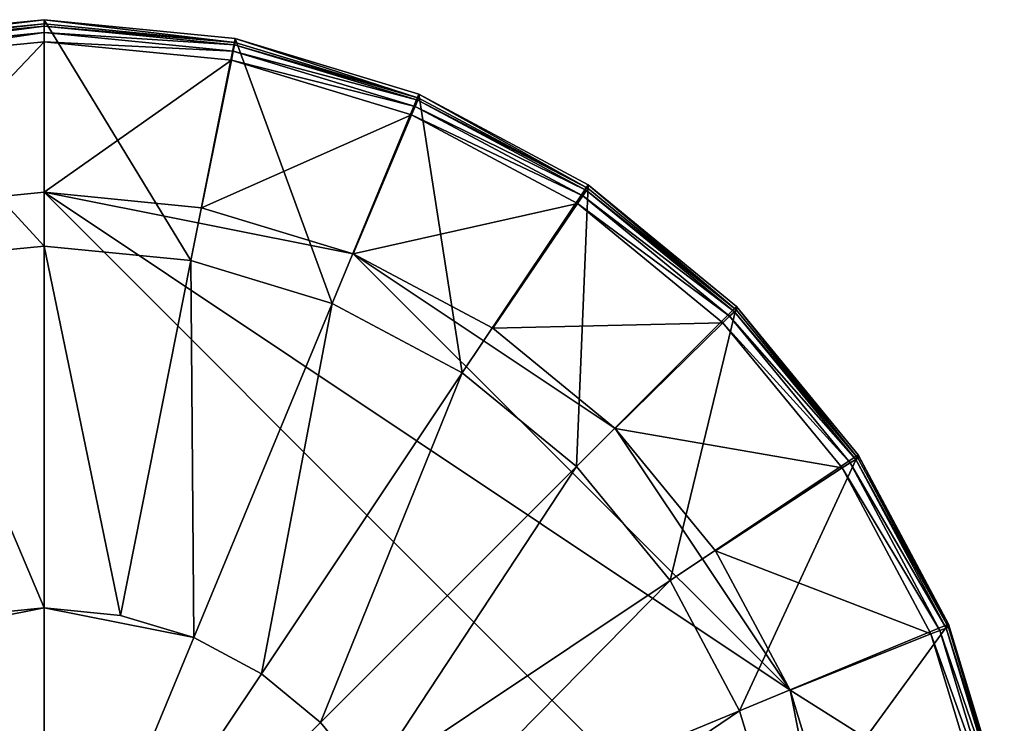
# Model space of a CAD drawing. Extents: x -0.025 to 0.037, y -0.12 to 0.025.
# Drawn here: x -0.001 to 0.024, y 0.007 to 0.025 of the extents above; entities that cross this region are included whole.
import ezdxf

# ---------------------------------------------------------------- set-up
doc = ezdxf.new("R2010")
doc.units = 0
doc.header["$MEASUREMENT"] = 0
doc.layers.get('0').update_dxf_attribs({"linetype": 'CONTINUOUS'})

msp = doc.modelspace()

# ---------------------------------------------------------------- linework, layer by layer
for points in [[(0, 0.024977, 0.109371), (-0.004873, 0.024497, 0.109371), (-0.004873, 0.024497, 0.110682)], [(0, 0.024977, 0.109371), (-0.004873, 0.024497, 0.110682), (0, 0.024977, 0.110682)], [(0, 0.024977), (-0.004873, 0.024497), (-0.004873, 0.024497, 0.097016)], [(0, 0.024977), (-0.004873, 0.024497, 0.097016), (0, 0.024977, 0.097016)], [(0, 0.024977, 0.11159), (-0.004873, 0.024497, 0.11159), (-0.004873, 0.024394, 0.128927)], [(0, 0.024977, 0.11159), (-0.004873, 0.024394, 0.128927), (0, 0.024873, 0.128902)], [(0, 0.024977, 0.097016), (-0.004873, 0.024497, 0.097016), (-0.004873, 0.024497, 0.099663)], [(0, 0.024977, 0.097016), (-0.004873, 0.024497, 0.099663), (0, 0.024977, 0.099663)], [(0, 0.024977, 0.099663), (-0.004873, 0.024497, 0.099663), (-0.004873, 0.024497, 0.102311)], [(0, 0.024977, 0.099663), (-0.004873, 0.024497, 0.102311), (0, 0.024977, 0.102311)], [(0, 0.024977, 0.102311), (-0.004873, 0.024497, 0.102311), (-0.004873, 0.024497, 0.104076)], [(0, 0.024977, 0.102311), (-0.004873, 0.024497, 0.104076), (0, 0.024977, 0.104076)], [(0, 0.024977, 0.104076), (-0.004873, 0.024497, 0.104076), (-0.004873, 0.024497, 0.105841)], [(0, 0.024977, 0.104076), (-0.004873, 0.024497, 0.105841), (0, 0.024977, 0.105841)], [(0, 0.024977, 0.105841), (-0.004873, 0.024497, 0.105841), (-0.004873, 0.024497, 0.107606)], [(0, 0.024977, 0.105841), (-0.004873, 0.024497, 0.107606), (0, 0.024977, 0.107606)], [(0, 0.024977, 0.107606), (-0.004873, 0.024497, 0.107606), (-0.004873, 0.024497, 0.109371)], [(0, 0.024977, 0.107606), (-0.004873, 0.024497, 0.109371), (0, 0.024977, 0.109371)], [(0, 0.024977, 0.110682), (-0.004873, 0.024497, 0.110682), (-0.004873, 0.024497, 0.110985)], [(0, 0.024977, 0.110682), (-0.004873, 0.024497, 0.110985), (0, 0.024977, 0.110985)], [(0, 0.024977, 0.110985), (-0.004873, 0.024497, 0.110985), (-0.004873, 0.024497, 0.111287)], [(0, 0.024977, 0.110985), (-0.004873, 0.024497, 0.111287), (0, 0.024977, 0.111287)], [(0, 0.024977, 0.111287), (-0.004873, 0.024497, 0.111287), (-0.004873, 0.024497, 0.11159)], [(0, 0.024977, 0.111287), (-0.004873, 0.024497, 0.11159), (0, 0.024977, 0.11159)], [(-0.004873, 0.024497), (0, 0.024977), (0, 0.019204)], [(-0.00486, 0.024337, 0.129093), (0, 0.024873, 0.128902), (-0.004873, 0.024394, 0.128927)], [(-0.00486, 0.024337, 0.129093), (0, 0.024815, 0.129068), (0, 0.024873, 0.128902)], [(0, 0.024977, 0.109371), (0, 0.024977, 0.110682), (0.004873, 0.024497, 0.110682)], [(0, 0.024977, 0.109371), (0.004873, 0.024497, 0.110682), (0.004873, 0.024497, 0.109371)], [(0, 0.024977), (0, 0.024977, 0.097016), (0.004873, 0.024497, 0.097016)], [(0, 0.024977), (0.004873, 0.024497, 0.097016), (0.004873, 0.024497)], [(0, 0.024977, 0.11159), (0, 0.024873, 0.128902), (0.004873, 0.024394, 0.128927)], [(0, 0.024977, 0.11159), (0.004873, 0.024394, 0.128927), (0.004873, 0.024497, 0.11159)], [(0, 0.024977, 0.097016), (0, 0.024977, 0.099663), (0.004873, 0.024497, 0.099663)], [(0, 0.024977, 0.097016), (0.004873, 0.024497, 0.099663), (0.004873, 0.024497, 0.097016)], [(0, 0.024977, 0.099663), (0, 0.024977, 0.102311), (0.004873, 0.024497, 0.102311)], [(0, 0.024977, 0.099663), (0.004873, 0.024497, 0.102311), (0.004873, 0.024497, 0.099663)], [(0, 0.024977, 0.102311), (0, 0.024977, 0.104076), (0.004873, 0.024497, 0.104076)], [(0, 0.024977, 0.102311), (0.004873, 0.024497, 0.104076), (0.004873, 0.024497, 0.102311)], [(0, 0.024977, 0.104076), (0, 0.024977, 0.105841), (0.004873, 0.024497, 0.105841)], [(0, 0.024977, 0.104076), (0.004873, 0.024497, 0.105841), (0.004873, 0.024497, 0.104076)], [(0, 0.024977, 0.105841), (0, 0.024977, 0.107606), (0.004873, 0.024497, 0.107606)], [(0, 0.024977, 0.105841), (0.004873, 0.024497, 0.107606), (0.004873, 0.024497, 0.105841)], [(0, 0.024977, 0.107606), (0, 0.024977, 0.109371), (0.004873, 0.024497, 0.109371)], [(0, 0.024977, 0.107606), (0.004873, 0.024497, 0.109371), (0.004873, 0.024497, 0.107606)], [(0, 0.024977, 0.11159), (0.004873, 0.024497, 0.11159), (0.004873, 0.024497, 0.111287)], [(0, 0.024977, 0.11159), (0.004873, 0.024497, 0.111287), (0, 0.024977, 0.111287)], [(0, 0.024977, 0.111287), (0.004873, 0.024497, 0.111287), (0.004873, 0.024497, 0.110985)], [(0, 0.024977, 0.111287), (0.004873, 0.024497, 0.110985), (0, 0.024977, 0.110985)], [(0, 0.024977, 0.110985), (0.004873, 0.024497, 0.110985), (0.004873, 0.024497, 0.110682)], [(0, 0.024977, 0.110985), (0.004873, 0.024497, 0.110682), (0, 0.024977, 0.110682)], [(0, 0.024977), (0.004873, 0.024497), (0.003747, 0.018835)], [(0, 0.024977), (0.003747, 0.018835), (0, 0.019204)], [(0.004873, 0.024394, 0.128927), (0, 0.024873, 0.128902), (0, 0.024815, 0.129068)], [(-0.004825, 0.024172, 0.12928), (0, 0.024815, 0.129068), (-0.00486, 0.024337, 0.129093)], [(-0.004825, 0.024172, 0.12928), (0, 0.024646, 0.129255), (0, 0.024815, 0.129068)], [(-0.004778, 0.023941, 0.129437), (0, 0.024646, 0.129255), (-0.004825, 0.024172, 0.12928)], [(-0.004778, 0.023941, 0.129437), (0, 0.024411, 0.129412), (0, 0.024646, 0.129255)], [(0.004873, 0.024394, 0.128927), (0, 0.024815, 0.129068), (0.00486, 0.024337, 0.129093)], [(0.00486, 0.024337, 0.129093), (0, 0.024815, 0.129068), (0, 0.024646, 0.129255)], [(0.00486, 0.024337, 0.129093), (0, 0.024646, 0.129255), (0.004825, 0.024172, 0.12928)], [(0.004825, 0.024172, 0.12928), (0, 0.024646, 0.129255), (0, 0.024411, 0.129412)], [(-0.004873, 0.024497), (0, 0.019204), (-0.003747, 0.018835)], [(-0.004019, 0.020179, 0.130478), (0, 0.024411, 0.129412), (-0.004778, 0.023941, 0.129437)], [(-0.004019, 0.020179, 0.130478), (0, 0.020574, 0.130457), (0, 0.024411, 0.129412)], [(0.004825, 0.024172, 0.12928), (0, 0.024411, 0.129412), (0.004778, 0.023941, 0.129437)], [(0, 0.020574, 0.130457), (0.004778, 0.023941, 0.129437), (0, 0.024411, 0.129412)], [(0.004873, 0.024497), (0.007349, 0.017742), (0.003747, 0.018835)], [(0.009558, 0.022974, 0.129001), (0.004873, 0.024394, 0.128927), (0.00486, 0.024337, 0.129093)], [(0.004873, 0.024497, 0.11159), (0.004873, 0.024394, 0.128927), (0.009558, 0.022974, 0.129001)], [(0.004873, 0.024497, 0.11159), (0.009558, 0.022974, 0.129001), (0.009558, 0.023075, 0.11159)], [(0.004873, 0.024497, 0.109371), (0.004873, 0.024497, 0.110682), (0.009558, 0.023075, 0.110682)], [(0.004873, 0.024497, 0.109371), (0.009558, 0.023075, 0.110682), (0.009558, 0.023075, 0.109371)], [(0.004873, 0.024497), (0.004873, 0.024497, 0.097016), (0.009558, 0.023075, 0.097016)], [(0.004873, 0.024497), (0.009558, 0.023075, 0.097016), (0.009558, 0.023075)], [(0.004873, 0.024497, 0.097016), (0.004873, 0.024497, 0.099663), (0.009558, 0.023075, 0.099663)], [(0.004873, 0.024497, 0.097016), (0.009558, 0.023075, 0.099663), (0.009558, 0.023075, 0.097016)], [(0.004873, 0.024497, 0.102311), (0.009558, 0.023075, 0.102311), (0.009558, 0.023075, 0.099663)], [(0.004873, 0.024497, 0.102311), (0.009558, 0.023075, 0.099663), (0.004873, 0.024497, 0.099663)], [(0.004873, 0.024497, 0.104076), (0.009558, 0.023075, 0.104076), (0.009558, 0.023075, 0.102311)], [(0.004873, 0.024497, 0.104076), (0.009558, 0.023075, 0.102311), (0.004873, 0.024497, 0.102311)], [(0.004873, 0.024497, 0.105841), (0.009558, 0.023075, 0.105841), (0.009558, 0.023075, 0.104076)], [(0.004873, 0.024497, 0.105841), (0.009558, 0.023075, 0.104076), (0.004873, 0.024497, 0.104076)], [(0.004873, 0.024497, 0.107606), (0.009558, 0.023075, 0.107606), (0.009558, 0.023075, 0.105841)], [(0.004873, 0.024497, 0.107606), (0.009558, 0.023075, 0.105841), (0.004873, 0.024497, 0.105841)], [(0.004873, 0.024497, 0.109371), (0.009558, 0.023075, 0.109371), (0.009558, 0.023075, 0.107606)], [(0.004873, 0.024497, 0.109371), (0.009558, 0.023075, 0.107606), (0.004873, 0.024497, 0.107606)], [(0.004873, 0.024497, 0.11159), (0.009558, 0.023075, 0.11159), (0.009558, 0.023075, 0.111287)], [(0.004873, 0.024497, 0.11159), (0.009558, 0.023075, 0.111287), (0.004873, 0.024497, 0.111287)], [(0.004873, 0.024497, 0.111287), (0.009558, 0.023075, 0.111287), (0.009558, 0.023075, 0.110985)], [(0.004873, 0.024497, 0.111287), (0.009558, 0.023075, 0.110985), (0.004873, 0.024497, 0.110985)], [(0.004873, 0.024497, 0.110985), (0.009558, 0.023075, 0.110985), (0.009558, 0.023075, 0.110682)], [(0.004873, 0.024497, 0.110985), (0.009558, 0.023075, 0.110682), (0.004873, 0.024497, 0.110682)], [(0.004873, 0.024497), (0.009558, 0.023075), (0.007349, 0.017742)], [(0.009464, 0.022766, 0.129354), (0.004825, 0.024172, 0.12928), (0.004778, 0.023941, 0.129437)], [(0.009533, 0.022922, 0.129168), (0.00486, 0.024337, 0.129093), (0.004825, 0.024172, 0.12928)], [(0.009533, 0.022922, 0.129168), (0.004825, 0.024172, 0.12928), (0.009464, 0.022766, 0.129354)], [(0.009558, 0.022974, 0.129001), (0.00486, 0.024337, 0.129093), (0.009533, 0.022922, 0.129168)], [(0, 0.020574, 0.130457), (0.004019, 0.020179, 0.130478), (0.004778, 0.023941, 0.129437)], [(0.004019, 0.020179, 0.130478), (0.009371, 0.02255, 0.12951), (0.004778, 0.023941, 0.129437)], [(0.009464, 0.022766, 0.129354), (0.004778, 0.023941, 0.129437), (0.009371, 0.02255, 0.12951)], [(0.009558, 0.023075), (0.010669, 0.015968), (0.007349, 0.017742)], [(0.013839, 0.020623, 0.129288), (0.009533, 0.022922, 0.129168), (0.009464, 0.022766, 0.129354)], [(0.013876, 0.020669, 0.129122), (0.009558, 0.022974, 0.129001), (0.009533, 0.022922, 0.129168)], [(0.013876, 0.020669, 0.129122), (0.009533, 0.022922, 0.129168), (0.013839, 0.020623, 0.129288)], [(0.009558, 0.023075, 0.109371), (0.009558, 0.023075, 0.110682), (0.013876, 0.020767, 0.110682)], [(0.009558, 0.023075, 0.109371), (0.013876, 0.020767, 0.110682), (0.013876, 0.020767, 0.109371)], [(0.009558, 0.023075, 0.11159), (0.009558, 0.022974, 0.129001), (0.013876, 0.020669, 0.129122)], [(0.009558, 0.023075, 0.11159), (0.013876, 0.020669, 0.129122), (0.013876, 0.020767, 0.11159)], [(0.009558, 0.023075), (0.009558, 0.023075, 0.097016), (0.013876, 0.020767, 0.097016)], [(0.009558, 0.023075), (0.013876, 0.020767, 0.097016), (0.013876, 0.020767)], [(0.009558, 0.023075, 0.097016), (0.009558, 0.023075, 0.099663), (0.013876, 0.020767, 0.099663)], [(0.009558, 0.023075, 0.097016), (0.013876, 0.020767, 0.099663), (0.013876, 0.020767, 0.097016)], [(0.009558, 0.023075, 0.102311), (0.013876, 0.020767, 0.102311), (0.013876, 0.020767, 0.099663)], [(0.009558, 0.023075, 0.102311), (0.013876, 0.020767, 0.099663), (0.009558, 0.023075, 0.099663)], [(0.009558, 0.023075, 0.104076), (0.013876, 0.020767, 0.104076), (0.013876, 0.020767, 0.102311)], [(0.009558, 0.023075, 0.104076), (0.013876, 0.020767, 0.102311), (0.009558, 0.023075, 0.102311)], [(0.009558, 0.023075, 0.105841), (0.013876, 0.020767, 0.105841), (0.013876, 0.020767, 0.104076)], [(0.009558, 0.023075, 0.105841), (0.013876, 0.020767, 0.104076), (0.009558, 0.023075, 0.104076)], [(0.009558, 0.023075, 0.107606), (0.013876, 0.020767, 0.107606), (0.013876, 0.020767, 0.105841)], [(0.009558, 0.023075, 0.107606), (0.013876, 0.020767, 0.105841), (0.009558, 0.023075, 0.105841)], [(0.009558, 0.023075, 0.109371), (0.013876, 0.020767, 0.109371), (0.013876, 0.020767, 0.107606)], [(0.009558, 0.023075, 0.109371), (0.013876, 0.020767, 0.107606), (0.009558, 0.023075, 0.107606)], [(0.009558, 0.023075, 0.11159), (0.013876, 0.020767, 0.11159), (0.013876, 0.020767, 0.111287)], [(0.009558, 0.023075, 0.11159), (0.013876, 0.020767, 0.111287), (0.009558, 0.023075, 0.111287)], [(0.009558, 0.023075, 0.111287), (0.013876, 0.020767, 0.111287), (0.013876, 0.020767, 0.110985)], [(0.009558, 0.023075, 0.111287), (0.013876, 0.020767, 0.110985), (0.009558, 0.023075, 0.110985)], [(0.009558, 0.023075, 0.110985), (0.013876, 0.020767, 0.110985), (0.013876, 0.020767, 0.110682)], [(0.009558, 0.023075, 0.110985), (0.013876, 0.020767, 0.110682), (0.009558, 0.023075, 0.110682)], [(0.009558, 0.023075), (0.013876, 0.020767), (0.010669, 0.015968)], [(0.01374, 0.020484, 0.129473), (0.009464, 0.022766, 0.129354), (0.009371, 0.02255, 0.12951)], [(0.013839, 0.020623, 0.129288), (0.009464, 0.022766, 0.129354), (0.01374, 0.020484, 0.129473)], [(0.004019, 0.020179, 0.130478), (0.007884, 0.019008, 0.130539), (0.009371, 0.02255, 0.12951)], [(0.007884, 0.019008, 0.130539), (0.013605, 0.02029, 0.129628), (0.009371, 0.02255, 0.12951)], [(0.01374, 0.020484, 0.129473), (0.009371, 0.02255, 0.12951), (0.013605, 0.02029, 0.129628)], [(0.013876, 0.020767), (0.013579, 0.013579), (0.010669, 0.015968)], [(0.013876, 0.020767), (0.017661, 0.017661), (0.013579, 0.013579)], [(0.017614, 0.017529, 0.12945), (0.013839, 0.020623, 0.129288), (0.01374, 0.020484, 0.129473)], [(0.017661, 0.017567, 0.129285), (0.013876, 0.020669, 0.129122), (0.013839, 0.020623, 0.129288)], [(0.017661, 0.017567, 0.129285), (0.013839, 0.020623, 0.129288), (0.017614, 0.017529, 0.12945)], [(0.013876, 0.020767, 0.109371), (0.013876, 0.020767, 0.110682), (0.017661, 0.017661, 0.110682)], [(0.013876, 0.020767, 0.109371), (0.017661, 0.017661, 0.110682), (0.017661, 0.017661, 0.109371)], [(0.013876, 0.020767, 0.11159), (0.013876, 0.020669, 0.129122), (0.017661, 0.017567, 0.129285)], [(0.013876, 0.020767, 0.11159), (0.017661, 0.017567, 0.129285), (0.017661, 0.017661, 0.11159)], [(0.013876, 0.020767), (0.013876, 0.020767, 0.097016), (0.017661, 0.017661, 0.097016)], [(0.013876, 0.020767), (0.017661, 0.017661, 0.097016), (0.017661, 0.017661)], [(0.013876, 0.020767, 0.097016), (0.013876, 0.020767, 0.099663), (0.017661, 0.017661, 0.099663)], [(0.013876, 0.020767, 0.097016), (0.017661, 0.017661, 0.099663), (0.017661, 0.017661, 0.097016)], [(0.013876, 0.020767, 0.102311), (0.017661, 0.017661, 0.102311), (0.017661, 0.017661, 0.099663)], [(0.013876, 0.020767, 0.102311), (0.017661, 0.017661, 0.099663), (0.013876, 0.020767, 0.099663)], [(0.013876, 0.020767, 0.104076), (0.017661, 0.017661, 0.104076), (0.017661, 0.017661, 0.102311)], [(0.013876, 0.020767, 0.104076), (0.017661, 0.017661, 0.102311), (0.013876, 0.020767, 0.102311)], [(0.013876, 0.020767, 0.105841), (0.017661, 0.017661, 0.105841), (0.017661, 0.017661, 0.104076)], [(0.013876, 0.020767, 0.105841), (0.017661, 0.017661, 0.104076), (0.013876, 0.020767, 0.104076)], [(0.013876, 0.020767, 0.107606), (0.017661, 0.017661, 0.107606), (0.017661, 0.017661, 0.105841)], [(0.013876, 0.020767, 0.107606), (0.017661, 0.017661, 0.105841), (0.013876, 0.020767, 0.105841)], [(0.013876, 0.020767, 0.109371), (0.017661, 0.017661, 0.109371), (0.017661, 0.017661, 0.107606)], [(0.013876, 0.020767, 0.109371), (0.017661, 0.017661, 0.107606), (0.013876, 0.020767, 0.107606)], [(0.013876, 0.020767, 0.11159), (0.017661, 0.017661, 0.11159), (0.017661, 0.017661, 0.111287)], [(0.013876, 0.020767, 0.11159), (0.017661, 0.017661, 0.111287), (0.013876, 0.020767, 0.111287)], [(0.013876, 0.020767, 0.111287), (0.017661, 0.017661, 0.111287), (0.017661, 0.017661, 0.110985)], [(0.013876, 0.020767, 0.111287), (0.017661, 0.017661, 0.110985), (0.013876, 0.020767, 0.110985)], [(0.013876, 0.020767, 0.110985), (0.017661, 0.017661, 0.110985), (0.017661, 0.017661, 0.110682)], [(0.013876, 0.020767, 0.110985), (0.017661, 0.017661, 0.110682), (0.013876, 0.020767, 0.110682)], [(0, 0.000019, 0.131896), (0, 0.020574, 0.130457), (-0.004019, 0.020179, 0.130478)], [(0, 0.020574, 0.130457), (0, 0.000019, 0.131896), (0.020607, -0.000043, 0.131537)], [(0.007884, 0.019008, 0.130539), (0.004019, 0.020179, 0.130478), (0, 0.020574, 0.130457)], [(0, 0.020574, 0.130457), (0.020607, -0.000043, 0.131537), (0.019034, 0.007873, 0.131123)], [(0.019034, 0.007873, 0.131123), (0.007884, 0.019008, 0.130539), (0, 0.020574, 0.130457)], [(0.017488, 0.017412, 0.129634), (0.01374, 0.020484, 0.129473), (0.013605, 0.02029, 0.129628)], [(0.017614, 0.017529, 0.12945), (0.01374, 0.020484, 0.129473), (0.017488, 0.017412, 0.129634)], [(-0.020206, 0.004014, 0.131325), (0, 0.000019, 0.131896), (-0.004019, 0.020179, 0.130478)], [(0.007884, 0.019008, 0.130539), (0.011446, 0.017107, 0.130639), (0.013605, 0.02029, 0.129628)], [(0.011446, 0.017107, 0.130639), (0.017316, 0.017248, 0.129787), (0.013605, 0.02029, 0.129628)], [(0.017488, 0.017412, 0.129634), (0.013605, 0.02029, 0.129628), (0.017316, 0.017248, 0.129787)], [(-0.003747, 0.018835), (0, 0.019204), (0, 0.009976)], [(0, 0.019204), (0.003747, 0.018835), (0.001946, 0.009784)], [(0, 0.019204), (0.001946, 0.009784), (0, 0.009976)], [(0.014568, 0.014548, 0.130773), (0.011446, 0.017107, 0.130639), (0.007884, 0.019008, 0.130539)], [(0.019034, 0.007873, 0.131123), (0.014568, 0.014548, 0.130773), (0.007884, 0.019008, 0.130539)], [(-0.003747, 0.018835), (0, 0.009976), (-0.001946, 0.009784)], [(0.003747, 0.018835), (0.003817, 0.009216), (0.001946, 0.009784)], [(0.003747, 0.018835), (0.007349, 0.017742), (0.003817, 0.009216)], [(0.007349, 0.017742), (0.005542, 0.008294), (0.003817, 0.009216)], [(0.007349, 0.017742), (0.010669, 0.015968), (0.005542, 0.008294)], [(0.017661, 0.017661), (0.015968, 0.010669), (0.013579, 0.013579)], [(0.017661, 0.017661), (0.020767, 0.013876), (0.015968, 0.010669)], [(0.017661, 0.017661, 0.109371), (0.017661, 0.017661, 0.110682), (0.020767, 0.013876, 0.110682)], [(0.017661, 0.017661, 0.109371), (0.020767, 0.013876, 0.110682), (0.020767, 0.013876, 0.109371)], [(0.017661, 0.017661, 0.11159), (0.017661, 0.017567, 0.129285), (0.020767, 0.013788, 0.129483)], [(0.017661, 0.017661, 0.11159), (0.020767, 0.013788, 0.129483), (0.020767, 0.013876, 0.11159)], [(0.017661, 0.017661), (0.017661, 0.017661, 0.097016), (0.020767, 0.013876, 0.097016)], [(0.017661, 0.017661), (0.020767, 0.013876, 0.097016), (0.020767, 0.013876)], [(0.017661, 0.017661, 0.097016), (0.017661, 0.017661, 0.099663), (0.020767, 0.013876, 0.099663)], [(0.017661, 0.017661, 0.097016), (0.020767, 0.013876, 0.099663), (0.020767, 0.013876, 0.097016)], [(0.017661, 0.017661, 0.102311), (0.020767, 0.013876, 0.102311), (0.020767, 0.013876, 0.099663)], [(0.017661, 0.017661, 0.102311), (0.020767, 0.013876, 0.099663), (0.017661, 0.017661, 0.099663)], [(0.017661, 0.017661, 0.104076), (0.020767, 0.013876, 0.104076), (0.020767, 0.013876, 0.102311)], [(0.017661, 0.017661, 0.104076), (0.020767, 0.013876, 0.102311), (0.017661, 0.017661, 0.102311)], [(0.017661, 0.017661, 0.105841), (0.020767, 0.013876, 0.105841), (0.020767, 0.013876, 0.104076)], [(0.017661, 0.017661, 0.105841), (0.020767, 0.013876, 0.104076), (0.017661, 0.017661, 0.104076)], [(0.017661, 0.017661, 0.107606), (0.020767, 0.013876, 0.107606), (0.020767, 0.013876, 0.105841)], [(0.017661, 0.017661, 0.107606), (0.020767, 0.013876, 0.105841), (0.017661, 0.017661, 0.105841)], [(0.017661, 0.017661, 0.109371), (0.020767, 0.013876, 0.109371), (0.020767, 0.013876, 0.107606)], [(0.017661, 0.017661, 0.109371), (0.020767, 0.013876, 0.107606), (0.017661, 0.017661, 0.107606)], [(0.017661, 0.017661, 0.11159), (0.020767, 0.013876, 0.11159), (0.020767, 0.013876, 0.111287)], [(0.017661, 0.017661, 0.11159), (0.020767, 0.013876, 0.111287), (0.017661, 0.017661, 0.111287)], [(0.017661, 0.017661, 0.111287), (0.020767, 0.013876, 0.111287), (0.020767, 0.013876, 0.110985)], [(0.017661, 0.017661, 0.111287), (0.020767, 0.013876, 0.110985), (0.017661, 0.017661, 0.110985)], [(0.017661, 0.017661, 0.110985), (0.020767, 0.013876, 0.110985), (0.020767, 0.013876, 0.110682)], [(0.017661, 0.017661, 0.110985), (0.020767, 0.013876, 0.110682), (0.017661, 0.017661, 0.110682)], [(0.020564, 0.01367, 0.12983), (0.017488, 0.017412, 0.129634), (0.017316, 0.017248, 0.129787)], [(0.020712, 0.01376, 0.129648), (0.017614, 0.017529, 0.12945), (0.017488, 0.017412, 0.129634)], [(0.020712, 0.01376, 0.129648), (0.017488, 0.017412, 0.129634), (0.020564, 0.01367, 0.12983)], [(0.020767, 0.013788, 0.129483), (0.017661, 0.017567, 0.129285), (0.017614, 0.017529, 0.12945)], [(0.020767, 0.013788, 0.129483), (0.017614, 0.017529, 0.12945), (0.020712, 0.01376, 0.129648)], [(0.011446, 0.017107, 0.130639), (0.014568, 0.014548, 0.130773), (0.017316, 0.017248, 0.129787)], [(0.014568, 0.014548, 0.130773), (0.020362, 0.013543, 0.129982), (0.017316, 0.017248, 0.129787)], [(0.020564, 0.01367, 0.12983), (0.017316, 0.017248, 0.129787), (0.020362, 0.013543, 0.129982)], [(0.010669, 0.015968), (0.007054, 0.007054), (0.005542, 0.008294)], [(0.010669, 0.015968), (0.013579, 0.013579), (0.007054, 0.007054)], [(0.019034, 0.007873, 0.131123), (0.01713, 0.01143, 0.130936), (0.014568, 0.014548, 0.130773)], [(0.014568, 0.014548, 0.130773), (0.01713, 0.01143, 0.130936), (0.020362, 0.013543, 0.129982)], [(0.020767, 0.013876), (0.017742, 0.007349), (0.015968, 0.010669)], [(0.020767, 0.013876), (0.023075, 0.009558), (0.017742, 0.007349)], [(0.020767, 0.013876, 0.109371), (0.020767, 0.013876, 0.110682), (0.023075, 0.009558, 0.110682)], [(0.020767, 0.013876, 0.109371), (0.023075, 0.009558, 0.110682), (0.023075, 0.009558, 0.109371)], [(0.020767, 0.013876, 0.11159), (0.020767, 0.013788, 0.129483), (0.023075, 0.009476, 0.129709)], [(0.020767, 0.013876, 0.11159), (0.023075, 0.009476, 0.129709), (0.023075, 0.009558, 0.11159)], [(0.020767, 0.013876), (0.020767, 0.013876, 0.097016), (0.023075, 0.009558, 0.097016)], [(0.020767, 0.013876), (0.023075, 0.009558, 0.097016), (0.023075, 0.009558)], [(0.020767, 0.013876, 0.097016), (0.020767, 0.013876, 0.099663), (0.023075, 0.009558, 0.099663)], [(0.020767, 0.013876, 0.097016), (0.023075, 0.009558, 0.099663), (0.023075, 0.009558, 0.097016)], [(0.020767, 0.013876, 0.102311), (0.023075, 0.009558, 0.102311), (0.023075, 0.009558, 0.099663)], [(0.020767, 0.013876, 0.102311), (0.023075, 0.009558, 0.099663), (0.020767, 0.013876, 0.099663)], [(0.020767, 0.013876, 0.104076), (0.023075, 0.009558, 0.104076), (0.023075, 0.009558, 0.102311)], [(0.020767, 0.013876, 0.104076), (0.023075, 0.009558, 0.102311), (0.020767, 0.013876, 0.102311)], [(0.020767, 0.013876, 0.105841), (0.023075, 0.009558, 0.105841), (0.023075, 0.009558, 0.104076)], [(0.020767, 0.013876, 0.105841), (0.023075, 0.009558, 0.104076), (0.020767, 0.013876, 0.104076)], [(0.020767, 0.013876, 0.107606), (0.023075, 0.009558, 0.107606), (0.023075, 0.009558, 0.105841)], [(0.020767, 0.013876, 0.107606), (0.023075, 0.009558, 0.105841), (0.020767, 0.013876, 0.105841)], [(0.020767, 0.013876, 0.109371), (0.023075, 0.009558, 0.109371), (0.023075, 0.009558, 0.107606)], [(0.020767, 0.013876, 0.109371), (0.023075, 0.009558, 0.107606), (0.020767, 0.013876, 0.107606)], [(0.020767, 0.013876, 0.11159), (0.023075, 0.009558, 0.11159), (0.023075, 0.009558, 0.111287)], [(0.020767, 0.013876, 0.11159), (0.023075, 0.009558, 0.111287), (0.020767, 0.013876, 0.111287)], [(0.020767, 0.013876, 0.111287), (0.023075, 0.009558, 0.111287), (0.023075, 0.009558, 0.110985)], [(0.020767, 0.013876, 0.111287), (0.023075, 0.009558, 0.110985), (0.020767, 0.013876, 0.110985)], [(0.020767, 0.013876, 0.110985), (0.023075, 0.009558, 0.110985), (0.023075, 0.009558, 0.110682)], [(0.020767, 0.013876, 0.110985), (0.023075, 0.009558, 0.110682), (0.020767, 0.013876, 0.110682)], [(0.013579, 0.013579), (0.008294, 0.005542), (0.007054, 0.007054)], [(0.013579, 0.013579), (0.015968, 0.010669), (0.008294, 0.005542)], [(0.022849, 0.0094, 0.130054), (0.020564, 0.01367, 0.12983), (0.020362, 0.013543, 0.129982)], [(0.023014, 0.009459, 0.129873), (0.020712, 0.01376, 0.129648), (0.020564, 0.01367, 0.12983)], [(0.023014, 0.009459, 0.129873), (0.020564, 0.01367, 0.12983), (0.022849, 0.0094, 0.130054)], [(0.023075, 0.009476, 0.129709), (0.020767, 0.013788, 0.129483), (0.020712, 0.01376, 0.129648)], [(0.023075, 0.009476, 0.129709), (0.020712, 0.01376, 0.129648), (0.023014, 0.009459, 0.129873)], [(0.01713, 0.01143, 0.130936), (0.022625, 0.009315, 0.130203), (0.020362, 0.013543, 0.129982)], [(0.022849, 0.0094, 0.130054), (0.020362, 0.013543, 0.129982), (0.022625, 0.009315, 0.130203)], [(0.01713, 0.01143, 0.130936), (0.019034, 0.007873, 0.131123), (0.022625, 0.009315, 0.130203)], [(0.015968, 0.010669), (0.009216, 0.003817), (0.008294, 0.005542)], [(0.015968, 0.010669), (0.017742, 0.007349), (0.009216, 0.003817)], [(-0.003817, 0.009216), (-0.001946, 0.009784), (0, 0.009976)], [(-0.003817, 0.009216), (0, 0.009976), (0, 0)], [(0, 0.009976), (0.001946, 0.009784), (0.003817, 0.009216)], [(0, 0.009976), (0.003817, 0.009216), (0, 0)], [(0.023075, 0.009558), (0.018835, 0.003747), (0.017742, 0.007349)], [(0.023075, 0.009558), (0.024497, 0.004873), (0.018835, 0.003747)], [(0.023075, 0.009558, 0.11159), (0.023075, 0.009476, 0.129709), (0.024497, 0.004797, 0.129954)], [(0.023075, 0.009558, 0.11159), (0.024497, 0.004797, 0.129954), (0.024497, 0.004873, 0.11159)], [(0.023075, 0.009558), (0.023075, 0.009558, 0.097016), (0.024497, 0.004873, 0.097016)], [(0.023075, 0.009558), (0.024497, 0.004873, 0.097016), (0.024497, 0.004873)], [(0.023075, 0.009558, 0.097016), (0.023075, 0.009558, 0.099663), (0.024497, 0.004873, 0.099663)], [(0.023075, 0.009558, 0.097016), (0.024497, 0.004873, 0.099663), (0.024497, 0.004873, 0.097016)], [(0.023075, 0.009558, 0.102311), (0.024497, 0.004873, 0.102311), (0.024497, 0.004873, 0.099663)], [(0.023075, 0.009558, 0.102311), (0.024497, 0.004873, 0.099663), (0.023075, 0.009558, 0.099663)], [(0.023075, 0.009558, 0.104076), (0.024497, 0.004873, 0.104076), (0.024497, 0.004873, 0.102311)], [(0.023075, 0.009558, 0.104076), (0.024497, 0.004873, 0.102311), (0.023075, 0.009558, 0.102311)], [(0.023075, 0.009558, 0.105841), (0.024497, 0.004873, 0.105841), (0.024497, 0.004873, 0.104076)], [(0.023075, 0.009558, 0.105841), (0.024497, 0.004873, 0.104076), (0.023075, 0.009558, 0.104076)], [(0.023075, 0.009558, 0.107606), (0.024497, 0.004873, 0.107606), (0.024497, 0.004873, 0.105841)], [(0.023075, 0.009558, 0.107606), (0.024497, 0.004873, 0.105841), (0.023075, 0.009558, 0.105841)], [(0.023075, 0.009558, 0.109371), (0.024497, 0.004873, 0.109371), (0.024497, 0.004873, 0.107606)], [(0.023075, 0.009558, 0.109371), (0.024497, 0.004873, 0.107606), (0.023075, 0.009558, 0.107606)], [(0.023075, 0.009558, 0.109371), (0.023075, 0.009558, 0.110682), (0.024497, 0.004873, 0.110682)], [(0.023075, 0.009558, 0.109371), (0.024497, 0.004873, 0.110682), (0.024497, 0.004873, 0.109371)], [(0.023075, 0.009558, 0.11159), (0.024497, 0.004873, 0.11159), (0.024497, 0.004873, 0.111287)], [(0.023075, 0.009558, 0.11159), (0.024497, 0.004873, 0.111287), (0.023075, 0.009558, 0.111287)], [(0.023075, 0.009558, 0.111287), (0.024497, 0.004873, 0.111287), (0.024497, 0.004873, 0.110985)], [(0.023075, 0.009558, 0.111287), (0.024497, 0.004873, 0.110985), (0.023075, 0.009558, 0.110985)], [(0.023075, 0.009558, 0.110985), (0.024497, 0.004873, 0.110985), (0.024497, 0.004873, 0.110682)], [(0.023075, 0.009558, 0.110985), (0.024497, 0.004873, 0.110682), (0.023075, 0.009558, 0.110682)], [(0.019034, 0.007873, 0.131123), (0.024018, 0.004727, 0.130444), (0.022625, 0.009315, 0.130203)], [(0.024257, 0.004767, 0.130297), (0.022849, 0.0094, 0.130054), (0.022625, 0.009315, 0.130203)], [(0.024257, 0.004767, 0.130297), (0.022625, 0.009315, 0.130203), (0.024018, 0.004727, 0.130444)], [(0.024432, 0.004792, 0.130118), (0.023014, 0.009459, 0.129873), (0.022849, 0.0094, 0.130054)], [(0.024432, 0.004792, 0.130118), (0.022849, 0.0094, 0.130054), (0.024257, 0.004767, 0.130297)], [(0.024497, 0.004797, 0.129954), (0.023075, 0.009476, 0.129709), (0.023014, 0.009459, 0.129873)], [(0.024497, 0.004797, 0.129954), (0.023014, 0.009459, 0.129873), (0.024432, 0.004792, 0.130118)], [(-0.007054, 0.007054), (-0.003817, 0.009216), (0, 0)], [(0.005542, 0.008294), (0, 0), (0.003817, 0.009216)], [(0.005542, 0.008294), (0.007054, 0.007054), (0, 0)], [(0.020607, -0.000043, 0.131537), (0.020206, 0.004014, 0.131325), (0.019034, 0.007873, 0.131123)], [(0.019034, 0.007873, 0.131123), (0.020206, 0.004014, 0.131325), (0.024018, 0.004727, 0.130444)], [(0.017742, 0.007349), (0.009784, 0.001946), (0.009216, 0.003817)], [(0.017742, 0.007349), (0.018835, 0.003747), (0.009784, 0.001946)], [(-0.009216, 0.003817), (-0.007054, 0.007054), (0, 0)], [(0.008294, 0.005542), (0, 0), (0.007054, 0.007054)]]:
    msp.add_3dface(points)

doc.saveas('drawing.dxf')
